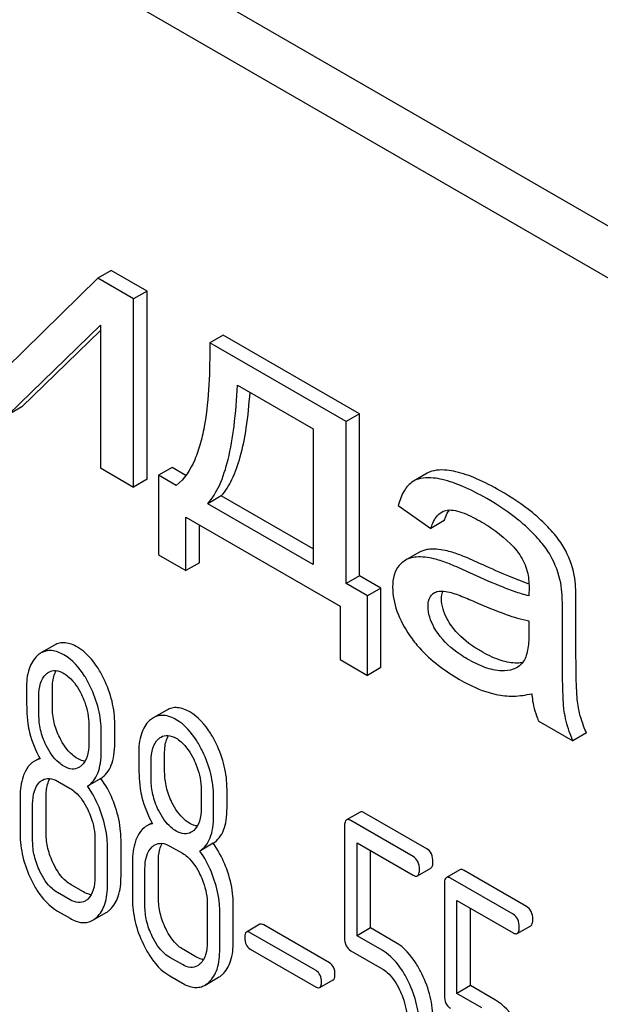
# Model space of a CAD drawing. Units: millimetres. Extents: x 0 to 4200, y -3 to 2970.
# Drawn here: x 2989 to 2999, y 2101 to 2117 of the extents above; entities that cross this region are included whole.
import ezdxf

# ---------------------------------------------------------------- set-up
doc = ezdxf.new("R2010")
doc.units = ezdxf.units.MM
doc.header["$LTSCALE"] = 231
doc.layers.get('0').update_dxf_attribs({"linetype": 'CONTINUOUS'})

msp = doc.modelspace()

# ---------------------------------------------------------------- linework, layer by layer
at = {"color": 7, "linetype": 'Continuous'}
for p, q in [((3021.665, 2100.191), (2958.025, 2136.932)), ((3020.958, 2099.782), (2957.318, 2136.524)), ((2990.873, 2112.76), (2990.661, 2112.638)), ((2991.436, 2112.435), (2990.873, 2112.76)), ((2990.661, 2112.638), (2989.214, 2111.217)), ((2991.224, 2112.313), (2990.661, 2112.638)), ((2991.436, 2112.435), (2991.224, 2112.313)), ((2991.224, 2109.355), (2991.224, 2112.313)), ((2991.436, 2109.478), (2991.436, 2112.435)), ((2989.255, 2110.492), (2990.702, 2111.898)), ((2990.702, 2111.898), (2990.702, 2109.657)), ((2989.467, 2110.614), (2990.702, 2111.815)), ((2992.633, 2111.744), (2992.421, 2111.621)), ((2994.779, 2110.505), (2992.633, 2111.744)), ((2994.567, 2110.383), (2992.421, 2111.621)), ((2992.856, 2110.955), (2994.048, 2110.267)), ((2989.467, 2110.614), (2989.255, 2110.492)), ((2994.779, 2110.505), (2994.567, 2110.383)), ((2994.779, 2107.96), (2994.779, 2110.505)), ((2994.567, 2107.837), (2994.567, 2110.383)), ((2994.048, 2110.267), (2994.048, 2108.137)), ((2990.702, 2109.657), (2991.224, 2109.355)), ((2991.83, 2109.662), (2991.618, 2109.54)), ((2992.047, 2109.537), (2991.83, 2109.662)), ((2991.618, 2109.54), (2991.618, 2108.289)), ((2991.894, 2109.381), (2991.618, 2109.54)), ((2995.839, 2109.57), (2995.627, 2109.448)), ((2991.436, 2109.478), (2991.224, 2109.355)), ((2995.627, 2109.448), (2995.616, 2109.441)), ((2992.604, 2109.215), (2992.392, 2109.093)), ((2994.048, 2108.382), (2992.604, 2109.215)), ((2994.048, 2108.137), (2992.392, 2109.093)), ((2995.387, 2109.065), (2995.898, 2108.704)), ((2992.047, 2108.042), (2992.047, 2108.88)), ((2992.047, 2108.88), (2994.471, 2107.48)), ((2992.259, 2108.164), (2992.259, 2108.757)), ((2996.11, 2108.826), (2995.898, 2108.704)), ((2991.618, 2108.289), (2992.047, 2108.042)), ((2995.711, 2108.325), (2995.499, 2108.203)), ((2992.259, 2108.164), (2992.047, 2108.042)), ((2994.779, 2107.96), (2994.567, 2107.837)), ((2995.112, 2107.767), (2994.779, 2107.96)), ((2994.9, 2107.645), (2994.567, 2107.837)), ((2995.112, 2107.767), (2994.9, 2107.645)), ((2994.9, 2106.394), (2994.9, 2107.645)), ((2995.112, 2106.517), (2995.112, 2107.767)), ((2998.18, 2106.823), (2998.18, 2107.492)), ((2994.471, 2107.48), (2994.471, 2106.642)), ((2997.968, 2106.701), (2997.968, 2107.369)), ((2997.44, 2107.251), (2997.44, 2107.067)), ((2989.981, 2106.868), (2989.769, 2106.746)), ((2994.471, 2106.642), (2994.9, 2106.394)), ((2995.112, 2106.517), (2994.9, 2106.394)), ((2989.948, 2105.895), (2989.948, 2106.193)), ((2989.736, 2105.773), (2989.736, 2106.071)), ((2991.747, 2105.849), (2991.535, 2105.727)), ((2997.588, 2105.681), (2998.133, 2105.366)), ((2990.52, 2105.618), (2990.52, 2105.32)), ((2990.717, 2105.207), (2990.717, 2105.504)), ((2990.929, 2105.329), (2990.929, 2105.627)), ((2998.345, 2105.489), (2998.133, 2105.366)), ((2991.713, 2104.876), (2991.713, 2105.174)), ((2989.749, 2105.094), (2989.667, 2105.047)), ((2991.501, 2104.754), (2991.501, 2105.051)), ((2990.03, 2104.731), (2990.226, 2104.617)), ((2990.711, 2104.775), (2990.499, 2104.652)), ((2992.286, 2104.598), (2992.286, 2104.301)), ((2992.694, 2104.31), (2992.694, 2104.607)), ((2989.441, 2104.487), (2989.441, 2103.903)), ((2989.85, 2103.912), (2989.85, 2104.496)), ((2992.482, 2104.187), (2992.482, 2104.485)), ((2989.638, 2103.79), (2989.638, 2104.373)), ((2994.785, 2104.245), (2994.573, 2104.123)), ((2995.621, 2103.545), (2994.64, 2104.112)), ((2995.833, 2103.668), (2994.852, 2104.234)), ((2991.515, 2104.075), (2991.433, 2104.028)), ((2994.542, 2104.022), (2994.542, 2102.269)), ((2990.618, 2103.807), (2990.618, 2103.224)), ((2991.027, 2103.233), (2991.027, 2103.816)), ((2990.815, 2103.11), (2990.815, 2103.694)), ((2991.796, 2103.711), (2991.992, 2103.598)), ((2992.477, 2103.756), (2992.264, 2103.633)), ((2994.738, 2102.301), (2994.738, 2103.763)), ((2994.738, 2103.763), (2995.621, 2103.254)), ((2994.95, 2102.424), (2994.95, 2103.641)), ((2991.207, 2103.467), (2991.207, 2102.884)), ((2991.615, 2102.893), (2991.615, 2103.477)), ((2991.403, 2102.77), (2991.403, 2103.354)), ((2995.688, 2103.243), (2995.9, 2103.365)), ((2996.354, 2103.339), (2996.142, 2103.217)), ((2997.402, 2102.762), (2996.422, 2103.328)), ((2997.19, 2102.639), (2996.209, 2103.206)), ((2990.438, 2102.989), (2990.242, 2103.102)), ((2996.111, 2103.116), (2996.111, 2101.363)), ((2990.226, 2102.866), (2990.03, 2102.98)), ((2996.308, 2101.395), (2996.308, 2102.857)), ((2996.308, 2102.857), (2997.19, 2102.348)), ((2990.03, 2102.688), (2990.226, 2102.575)), ((2992.384, 2102.788), (2992.384, 2102.204)), ((2992.792, 2102.213), (2992.792, 2102.797)), ((2996.52, 2101.518), (2996.52, 2102.735)), ((2990.583, 2102.545), (2990.795, 2102.667)), ((2992.58, 2102.091), (2992.58, 2102.675)), ((2993.212, 2102.481), (2993, 2102.358)), ((2994.305, 2101.874), (2993.271, 2102.471)), ((2994.95, 2102.424), (2994.738, 2102.301)), ((2995.345, 2102.196), (2994.95, 2102.424)), ((2997.257, 2102.337), (2997.47, 2102.459)), ((2994.093, 2101.752), (2993.059, 2102.349)), ((2995.132, 2102.074), (2994.738, 2102.301)), ((2992.204, 2101.97), (2992.008, 2102.083)), ((2993.059, 2102.092), (2994.093, 2101.495)), ((2991.992, 2101.847), (2991.796, 2101.96)), ((2994.64, 2102.066), (2995.132, 2101.782)), ((2991.796, 2101.669), (2991.992, 2101.555)), ((2992.349, 2101.526), (2992.561, 2101.648)), ((2994.152, 2101.485), (2994.364, 2101.608)), ((2996.52, 2101.518), (2996.308, 2101.395)), ((2996.914, 2101.29), (2996.52, 2101.518)), ((2996.702, 2101.168), (2996.308, 2101.395))]:
    msp.add_line(p, q, dxfattribs=at)
for centre, radius, start, end in [((2996.567, 2108.733), 0.46, 147.8475, 149.3979), ((2996.537, 2108.752), 0.425, 145.2245, 147.8605), ((2996.552, 2107.575), 1.414, 11.0819, 29.8767), ((2996.764, 2107.698), 1.414, 11.0819, 29.8767), ((2996.038, 2107.551), 0.165, 120.0105, 133.0766), ((2997.261, 2107.031), 0.444, 278.4908, 280.2224)]:
    msp.add_arc(centre, radius, start, end, dxfattribs=at)
for points, knots in [([(2992.421, 2111.621), (2992.424, 2111.401), (2992.417, 2110.972), (2992.367, 2110.446), (2992.283, 2110.052), (2992.172, 2109.714), (2992.027, 2109.479), (2991.894, 2109.381)], [0, 0, 0, 0, 0.279526, 0.545138, 0.670456, 0.788959, 1, 1, 1, 1]), ([(2992.392, 2109.093), (2992.467, 2109.177), (2992.599, 2109.403), (2992.729, 2109.818), (2992.818, 2110.348), (2992.847, 2110.74), (2992.856, 2110.955)], [0, 0, 0, 0, 0.174258, 0.394476, 0.668411, 1, 1, 1, 1]), ([(2992.604, 2109.215), (2992.672, 2109.292), (2992.793, 2109.49), (2992.918, 2109.855), (2993.009, 2110.315), (2993.042, 2110.655), (2993.055, 2110.84)], [0, 0, 0, 0, 0.179392, 0.401545, 0.67378, 1, 1, 1, 1]), ([(2996.077, 2109.472), (2996.032, 2109.483), (2995.884, 2109.51), (2995.718, 2109.5), (2995.627, 2109.448)], [0, 0, 0, 0, 0.307382, 1, 1, 1, 1]), ([(2996.289, 2109.595), (2996.244, 2109.605), (2996.096, 2109.632), (2995.93, 2109.623), (2995.839, 2109.57)], [0, 0, 0, 0, 0.307382, 1, 1, 1, 1]), ([(2996.988, 2109.296), (2996.867, 2109.366), (2996.642, 2109.484), (2996.401, 2109.569), (2996.289, 2109.595)], [0, 0, 0, 0, 0.550762, 1, 1, 1, 1]), ([(2995.616, 2109.441), (2995.56, 2109.405), (2995.457, 2109.288), (2995.408, 2109.145), (2995.387, 2109.065)], [0, 0, 0, 0, 0.444915, 1, 1, 1, 1]), ([(2996.776, 2109.174), (2996.655, 2109.244), (2996.429, 2109.361), (2996.188, 2109.446), (2996.077, 2109.472)], [0, 0, 0, 0, 0.550762, 1, 1, 1, 1]), ([(2997.629, 2108.836), (2997.586, 2108.876), (2997.387, 2109.049), (2997.165, 2109.194), (2996.988, 2109.296)], [0, 0, 0, 0, 0.223494, 1, 1, 1, 1]), ([(2997.416, 2108.714), (2997.374, 2108.754), (2997.175, 2108.927), (2996.953, 2109.072), (2996.776, 2109.174)], [0, 0, 0, 0, 0.223494, 1, 1, 1, 1]), ([(2995.898, 2108.704), (2995.906, 2108.731), (2995.941, 2108.829), (2996.004, 2108.924), (2996.07, 2108.962)], [0, 0, 0, 0, 0.273085, 1, 1, 1, 1]), ([(2996.11, 2108.826), (2996.114, 2108.84), (2996.13, 2108.888), (2996.151, 2108.935), (2996.17, 2108.968)], [0, 0, 0, 0, 0.272776, 1, 1, 1, 1]), ([(2996.156, 2108.992), (2996.198, 2108.998), (2996.29, 2108.987), (2996.475, 2108.926), (2996.611, 2108.855), (2996.701, 2108.803)], [0, 0, 0, 0, 0.219535, 0.464783, 1, 1, 1, 1]), ([(2996.701, 2108.803), (2996.754, 2108.772), (2996.976, 2108.633), (2997.179, 2108.454), (2997.295, 2108.289)], [0, 0, 0, 0, 0.23252, 1, 1, 1, 1]), ([(2997.991, 2108.402), (2997.948, 2108.477), (2997.835, 2108.63), (2997.704, 2108.765), (2997.629, 2108.836)], [0, 0, 0, 0, 0.45404, 1, 1, 1, 1]), ([(2997.779, 2108.28), (2997.736, 2108.354), (2997.623, 2108.507), (2997.491, 2108.643), (2997.416, 2108.714)], [0, 0, 0, 0, 0.45404, 1, 1, 1, 1]), ([(2996.046, 2108.198), (2996.012, 2108.209), (2995.89, 2108.243), (2995.761, 2108.261), (2995.669, 2108.254)], [0, 0, 0, 0, 0.277675, 1, 1, 1, 1]), ([(2995.881, 2108.376), (2995.865, 2108.375), (2995.806, 2108.368), (2995.749, 2108.347), (2995.711, 2108.325)], [0, 0, 0, 0, 0.261683, 1, 1, 1, 1]), ([(2996.258, 2108.321), (2996.224, 2108.331), (2996.102, 2108.366), (2995.973, 2108.384), (2995.881, 2108.376)], [0, 0, 0, 0, 0.277675, 1, 1, 1, 1]), ([(2996.722, 2108.129), (2996.632, 2108.171), (2996.479, 2108.239), (2996.323, 2108.301), (2996.258, 2108.321)], [0, 0, 0, 0, 0.593116, 1, 1, 1, 1]), ([(2997.295, 2108.289), (2997.35, 2108.211), (2997.425, 2108.04), (2997.443, 2107.858), (2997.443, 2107.772)], [0, 0, 0, 0, 0.528778, 1, 1, 1, 1]), ([(2995.399, 2108.12), (2995.363, 2108.079), (2995.308, 2107.968), (2995.298, 2107.848), (2995.298, 2107.783)], [0, 0, 0, 0, 0.456276, 1, 1, 1, 1]), ([(2995.499, 2108.203), (2995.471, 2108.187), (2995.436, 2108.16), (2995.406, 2108.128), (2995.399, 2108.12)], [0, 0, 0, 0, 0.743737, 1, 1, 1, 1]), ([(2995.669, 2108.254), (2995.653, 2108.253), (2995.594, 2108.245), (2995.537, 2108.225), (2995.499, 2108.203)], [0, 0, 0, 0, 0.261683, 1, 1, 1, 1]), ([(2996.51, 2108.007), (2996.42, 2108.048), (2996.267, 2108.117), (2996.111, 2108.178), (2996.046, 2108.198)], [0, 0, 0, 0, 0.593116, 1, 1, 1, 1]), ([(2997.442, 2107.829), (2997.334, 2107.867), (2997.092, 2107.962), (2996.854, 2108.068), (2996.722, 2108.129)], [0, 0, 0, 0, 0.439083, 1, 1, 1, 1]), ([(2997.44, 2107.643), (2997.363, 2107.662), (2997.207, 2107.712), (2996.896, 2107.832), (2996.664, 2107.935), (2996.51, 2108.007)], [0, 0, 0, 0, 0.240044, 0.488899, 1, 1, 1, 1]), ([(2998.18, 2107.492), (2998.18, 2107.587), (2998.178, 2107.747), (2998.165, 2107.907), (2998.152, 2107.97)], [0, 0, 0, 0, 0.59735, 1, 1, 1, 1]), ([(2997.968, 2107.369), (2997.968, 2107.465), (2997.965, 2107.624), (2997.953, 2107.784), (2997.94, 2107.847)], [0, 0, 0, 0, 0.59735, 1, 1, 1, 1]), ([(2995.298, 2107.783), (2995.298, 2107.655), (2995.351, 2107.38), (2995.486, 2107.136), (2995.569, 2107.016)], [0, 0, 0, 0, 0.465588, 1, 1, 1, 1]), ([(2995.854, 2107.476), (2995.854, 2107.514), (2995.862, 2107.587), (2995.902, 2107.65), (2995.926, 2107.672)], [0, 0, 0, 0, 0.546038, 1, 1, 1, 1]), ([(2995.956, 2107.694), (2995.968, 2107.701), (2996.024, 2107.724), (2996.087, 2107.722), (2996.133, 2107.715)], [0, 0, 0, 0, 0.236632, 1, 1, 1, 1]), ([(2996.066, 2107.598), (2996.066, 2107.609), (2996.068, 2107.651), (2996.076, 2107.692), (2996.087, 2107.72)], [0, 0, 0, 0, 0.274215, 1, 1, 1, 1]), ([(2996.133, 2107.715), (2996.171, 2107.709), (2996.247, 2107.688), (2996.399, 2107.634), (2996.512, 2107.585), (2996.588, 2107.552)], [0, 0, 0, 0, 0.237495, 0.486609, 1, 1, 1, 1]), ([(2997.443, 2107.772), (2997.443, 2107.766), (2997.442, 2107.723), (2997.44, 2107.68), (2997.44, 2107.643)], [0, 0, 0, 0, 0.147162, 1, 1, 1, 1]), ([(2996.223, 2107.174), (2996.198, 2107.209), (2996.117, 2107.337), (2996.066, 2107.489), (2996.066, 2107.598)], [0, 0, 0, 0, 0.285104, 1, 1, 1, 1]), ([(2996.588, 2107.552), (2996.751, 2107.48), (2997.03, 2107.365), (2997.319, 2107.273), (2997.44, 2107.251)], [0, 0, 0, 0, 0.590344, 1, 1, 1, 1]), ([(2996.011, 2107.051), (2995.988, 2107.084), (2995.907, 2107.212), (2995.854, 2107.364), (2995.854, 2107.476)], [0, 0, 0, 0, 0.264794, 1, 1, 1, 1]), ([(2996.475, 2106.65), (2996.433, 2106.673), (2996.26, 2106.782), (2996.101, 2106.922), (2996.011, 2107.051)], [0, 0, 0, 0, 0.232449, 1, 1, 1, 1]), ([(2996.687, 2106.772), (2996.638, 2106.8), (2996.464, 2106.91), (2996.308, 2107.052), (2996.223, 2107.174)], [0, 0, 0, 0, 0.275866, 1, 1, 1, 1]), ([(2997.44, 2107.067), (2997.44, 2106.984), (2997.435, 2106.863), (2997.404, 2106.711), (2997.375, 2106.643), (2997.355, 2106.615)], [0, 0, 0, 0, 0.533928, 0.778908, 1, 1, 1, 1]), ([(2990.342, 2106.838), (2990.283, 2106.872), (2990.189, 2106.911), (2990.061, 2106.905), (2990.006, 2106.883), (2989.981, 2106.868)], [0, 0, 0, 0, 0.542174, 0.772234, 1, 1, 1, 1]), ([(2995.569, 2107.016), (2995.615, 2106.949), (2995.832, 2106.675), (2996.118, 2106.463), (2996.35, 2106.329)], [0, 0, 0, 0, 0.2322, 1, 1, 1, 1]), ([(2990.13, 2106.716), (2990.071, 2106.75), (2989.977, 2106.789), (2989.849, 2106.782), (2989.794, 2106.76), (2989.769, 2106.746)], [0, 0, 0, 0, 0.542174, 0.772234, 1, 1, 1, 1]), ([(2990.544, 2106.22), (2990.517, 2106.276), (2990.414, 2106.466), (2990.264, 2106.638), (2990.13, 2106.716)], [0, 0, 0, 0, 0.286905, 1, 1, 1, 1]), ([(2990.756, 2106.342), (2990.729, 2106.398), (2990.626, 2106.588), (2990.476, 2106.761), (2990.342, 2106.838)], [0, 0, 0, 0, 0.286905, 1, 1, 1, 1]), ([(2997.223, 2106.588), (2997.138, 2106.591), (2996.949, 2106.635), (2996.778, 2106.72), (2996.687, 2106.772)], [0, 0, 0, 0, 0.450149, 1, 1, 1, 1]), ([(2998.212, 2105.919), (2998.205, 2105.963), (2998.195, 2106.073), (2998.181, 2106.374), (2998.18, 2106.631), (2998.18, 2106.823)], [0, 0, 0, 0, 0.147628, 0.363043, 1, 1, 1, 1]), ([(2989.712, 2106.704), (2989.651, 2106.649), (2989.555, 2106.478), (2989.54, 2106.289), (2989.54, 2106.184)], [0, 0, 0, 0, 0.437406, 1, 1, 1, 1]), ([(2997.011, 2106.465), (2996.922, 2106.469), (2996.734, 2106.514), (2996.562, 2106.599), (2996.475, 2106.65)], [0, 0, 0, 0, 0.469079, 1, 1, 1, 1]), ([(2997.327, 2106.592), (2997.318, 2106.591), (2997.284, 2106.587), (2997.25, 2106.586), (2997.223, 2106.588)], [0, 0, 0, 0, 0.238413, 1, 1, 1, 1]), ([(2997.355, 2106.615), (2997.348, 2106.605), (2997.317, 2106.566), (2997.279, 2106.533), (2997.247, 2106.515)], [0, 0, 0, 0, 0.257613, 1, 1, 1, 1]), ([(2998, 2105.797), (2997.987, 2105.874), (2997.978, 2106.027), (2997.969, 2106.328), (2997.968, 2106.552), (2997.968, 2106.701)], [0, 0, 0, 0, 0.257725, 0.507443, 1, 1, 1, 1]), ([(2989.736, 2106.071), (2989.736, 2106.138), (2989.746, 2106.262), (2989.808, 2106.376), (2989.85, 2106.413)], [0, 0, 0, 0, 0.547167, 1, 1, 1, 1]), ([(2989.89, 2106.444), (2989.922, 2106.462), (2990.008, 2106.482), (2990.087, 2106.449), (2990.126, 2106.426)], [0, 0, 0, 0, 0.449077, 1, 1, 1, 1]), ([(2989.948, 2106.193), (2989.948, 2106.22), (2989.952, 2106.314), (2989.974, 2106.41), (2990.007, 2106.468)], [0, 0, 0, 0, 0.288352, 1, 1, 1, 1]), ([(2990.126, 2106.426), (2990.155, 2106.409), (2990.273, 2106.323), (2990.355, 2106.196), (2990.404, 2106.095)], [0, 0, 0, 0, 0.228247, 1, 1, 1, 1]), ([(2997.247, 2106.515), (2997.23, 2106.505), (2997.156, 2106.471), (2997.072, 2106.462), (2997.011, 2106.465)], [0, 0, 0, 0, 0.241549, 1, 1, 1, 1]), ([(2990.929, 2105.627), (2990.929, 2105.747), (2990.898, 2105.995), (2990.811, 2106.229), (2990.756, 2106.342)], [0, 0, 0, 0, 0.488699, 1, 1, 1, 1]), ([(2996.35, 2106.329), (2996.399, 2106.301), (2996.581, 2106.202), (2996.777, 2106.127), (2996.924, 2106.095)], [0, 0, 0, 0, 0.274025, 1, 1, 1, 1]), ([(2989.54, 2106.184), (2989.54, 2106.073), (2989.542, 2105.89), (2989.552, 2105.707), (2989.562, 2105.636)], [0, 0, 0, 0, 0.609104, 1, 1, 1, 1]), ([(2990.404, 2106.095), (2990.424, 2106.056), (2990.489, 2105.904), (2990.52, 2105.738), (2990.52, 2105.618)], [0, 0, 0, 0, 0.268655, 1, 1, 1, 1]), ([(2990.717, 2105.504), (2990.717, 2105.625), (2990.685, 2105.873), (2990.599, 2106.106), (2990.544, 2106.22)], [0, 0, 0, 0, 0.488699, 1, 1, 1, 1]), ([(2996.924, 2106.095), (2997.014, 2106.075), (2997.203, 2106.057), (2997.391, 2106.084), (2997.484, 2106.106)], [0, 0, 0, 0, 0.489285, 1, 1, 1, 1]), ([(2997.484, 2106.106), (2997.487, 2106.069), (2997.507, 2105.924), (2997.547, 2105.782), (2997.588, 2105.681)], [0, 0, 0, 0, 0.252429, 1, 1, 1, 1]), ([(2990.063, 2105.416), (2990.025, 2105.492), (2989.967, 2105.648), (2989.948, 2105.814), (2989.948, 2105.895)], [0, 0, 0, 0, 0.50896, 1, 1, 1, 1]), ([(2992.108, 2105.819), (2992.049, 2105.853), (2991.954, 2105.892), (2991.826, 2105.885), (2991.772, 2105.863), (2991.747, 2105.849)], [0, 0, 0, 0, 0.542175, 0.772235, 1, 1, 1, 1]), ([(2992.522, 2105.323), (2992.495, 2105.379), (2992.392, 2105.569), (2992.242, 2105.741), (2992.108, 2105.819)], [0, 0, 0, 0, 0.286906, 1, 1, 1, 1]), ([(2998.133, 2105.366), (2998.117, 2105.402), (2998.06, 2105.541), (2998.019, 2105.687), (2998, 2105.797)], [0, 0, 0, 0, 0.258644, 1, 1, 1, 1]), ([(2998.345, 2105.489), (2998.329, 2105.525), (2998.272, 2105.665), (2998.231, 2105.811), (2998.212, 2105.919)], [0, 0, 0, 0, 0.266727, 1, 1, 1, 1]), ([(2989.562, 2105.636), (2989.569, 2105.589), (2989.607, 2105.395), (2989.684, 2105.21), (2989.757, 2105.081)], [0, 0, 0, 0, 0.244822, 1, 1, 1, 1]), ([(2989.851, 2105.294), (2989.812, 2105.372), (2989.754, 2105.529), (2989.736, 2105.695), (2989.736, 2105.773)], [0, 0, 0, 0, 0.526461, 1, 1, 1, 1]), ([(2991.477, 2105.685), (2991.417, 2105.63), (2991.321, 2105.458), (2991.305, 2105.27), (2991.305, 2105.165)], [0, 0, 0, 0, 0.437404, 1, 1, 1, 1]), ([(2991.896, 2105.696), (2991.836, 2105.73), (2991.742, 2105.77), (2991.614, 2105.763), (2991.56, 2105.741), (2991.535, 2105.727)], [0, 0, 0, 0, 0.542175, 0.772235, 1, 1, 1, 1]), ([(2992.31, 2105.2), (2992.282, 2105.256), (2992.179, 2105.446), (2992.03, 2105.619), (2991.896, 2105.696)], [0, 0, 0, 0, 0.286906, 1, 1, 1, 1]), ([(2990.342, 2105.087), (2990.314, 2105.103), (2990.195, 2105.188), (2990.113, 2105.315), (2990.063, 2105.416)], [0, 0, 0, 0, 0.22263, 1, 1, 1, 1]), ([(2990.52, 2105.32), (2990.52, 2105.252), (2990.51, 2105.127), (2990.446, 2105.013), (2990.405, 2104.975)], [0, 0, 0, 0, 0.547128, 1, 1, 1, 1]), ([(2990.711, 2104.775), (2990.747, 2104.798), (2990.815, 2104.859), (2990.883, 2104.986), (2990.922, 2105.147), (2990.929, 2105.265), (2990.929, 2105.329)], [0, 0, 0, 0, 0.2066, 0.429812, 0.689766, 1, 1, 1, 1]), ([(2991.501, 2105.051), (2991.501, 2105.119), (2991.512, 2105.243), (2991.574, 2105.357), (2991.615, 2105.394)], [0, 0, 0, 0, 0.547166, 1, 1, 1, 1]), ([(2991.656, 2105.424), (2991.688, 2105.443), (2991.773, 2105.462), (2991.853, 2105.429), (2991.892, 2105.407)], [0, 0, 0, 0, 0.449076, 1, 1, 1, 1]), ([(2991.713, 2105.174), (2991.713, 2105.201), (2991.717, 2105.295), (2991.739, 2105.391), (2991.773, 2105.449)], [0, 0, 0, 0, 0.288351, 1, 1, 1, 1]), ([(2991.892, 2105.407), (2991.92, 2105.39), (2992.039, 2105.304), (2992.12, 2105.177), (2992.17, 2105.076)], [0, 0, 0, 0, 0.228247, 1, 1, 1, 1]), ([(2992.694, 2104.607), (2992.694, 2104.728), (2992.663, 2104.976), (2992.577, 2105.209), (2992.522, 2105.323)], [0, 0, 0, 0, 0.488699, 1, 1, 1, 1]), ([(2990.13, 2104.965), (2990.101, 2104.981), (2989.983, 2105.067), (2989.9, 2105.193), (2989.851, 2105.294)], [0, 0, 0, 0, 0.228133, 1, 1, 1, 1]), ([(2990.499, 2104.652), (2990.535, 2104.675), (2990.602, 2104.736), (2990.671, 2104.864), (2990.71, 2105.024), (2990.717, 2105.143), (2990.717, 2105.207)], [0, 0, 0, 0, 0.2066, 0.429812, 0.689766, 1, 1, 1, 1]), ([(2991.305, 2105.165), (2991.305, 2105.053), (2991.308, 2104.871), (2991.318, 2104.688), (2991.328, 2104.617)], [0, 0, 0, 0, 0.609104, 1, 1, 1, 1]), ([(2992.482, 2104.485), (2992.482, 2104.606), (2992.451, 2104.853), (2992.365, 2105.087), (2992.31, 2105.2)], [0, 0, 0, 0, 0.488699, 1, 1, 1, 1]), ([(2989.667, 2105.047), (2989.653, 2105.039), (2989.594, 2104.998), (2989.551, 2104.938), (2989.526, 2104.89)], [0, 0, 0, 0, 0.231668, 1, 1, 1, 1]), ([(2990.46, 2105.045), (2990.451, 2105.046), (2990.409, 2105.053), (2990.37, 2105.071), (2990.342, 2105.087)], [0, 0, 0, 0, 0.228143, 1, 1, 1, 1]), ([(2992.17, 2105.076), (2992.189, 2105.036), (2992.254, 2104.885), (2992.286, 2104.719), (2992.286, 2104.598)], [0, 0, 0, 0, 0.268655, 1, 1, 1, 1]), ([(2989.526, 2104.89), (2989.511, 2104.863), (2989.456, 2104.735), (2989.441, 2104.594), (2989.441, 2104.487)], [0, 0, 0, 0, 0.224351, 1, 1, 1, 1]), ([(2990.365, 2104.946), (2990.333, 2104.928), (2990.248, 2104.909), (2990.169, 2104.942), (2990.13, 2104.965)], [0, 0, 0, 0, 0.448816, 1, 1, 1, 1]), ([(2991.828, 2104.397), (2991.791, 2104.472), (2991.733, 2104.629), (2991.713, 2104.795), (2991.713, 2104.876)], [0, 0, 0, 0, 0.508958, 1, 1, 1, 1]), ([(2989.638, 2104.373), (2989.638, 2104.441), (2989.648, 2104.567), (2989.712, 2104.68), (2989.753, 2104.718)], [0, 0, 0, 0, 0.547285, 1, 1, 1, 1]), ([(2989.794, 2104.748), (2989.826, 2104.767), (2989.912, 2104.786), (2989.991, 2104.753), (2990.03, 2104.731)], [0, 0, 0, 0, 0.449076, 1, 1, 1, 1]), ([(2989.85, 2104.496), (2989.85, 2104.523), (2989.854, 2104.618), (2989.876, 2104.715), (2989.911, 2104.773)], [0, 0, 0, 0, 0.287718, 1, 1, 1, 1]), ([(2990.94, 2104.319), (2990.927, 2104.361), (2990.868, 2104.521), (2990.785, 2104.673), (2990.711, 2104.775)], [0, 0, 0, 0, 0.261811, 1, 1, 1, 1]), ([(2991.616, 2104.274), (2991.578, 2104.353), (2991.52, 2104.509), (2991.501, 2104.675), (2991.501, 2104.754)], [0, 0, 0, 0, 0.526461, 1, 1, 1, 1]), ([(2990.226, 2104.617), (2990.255, 2104.601), (2990.373, 2104.514), (2990.454, 2104.386), (2990.503, 2104.285)], [0, 0, 0, 0, 0.228317, 1, 1, 1, 1]), ([(2990.728, 2104.196), (2990.714, 2104.238), (2990.656, 2104.399), (2990.573, 2104.551), (2990.499, 2104.652)], [0, 0, 0, 0, 0.261811, 1, 1, 1, 1]), ([(2991.328, 2104.617), (2991.335, 2104.569), (2991.373, 2104.376), (2991.45, 2104.191), (2991.523, 2104.061)], [0, 0, 0, 0, 0.244822, 1, 1, 1, 1]), ([(2992.108, 2104.068), (2992.08, 2104.084), (2991.961, 2104.169), (2991.878, 2104.296), (2991.828, 2104.397)], [0, 0, 0, 0, 0.222629, 1, 1, 1, 1]), ([(2990.503, 2104.285), (2990.522, 2104.246), (2990.587, 2104.094), (2990.618, 2103.928), (2990.618, 2103.807)], [0, 0, 0, 0, 0.268572, 1, 1, 1, 1]), ([(2991.027, 2103.816), (2991.027, 2103.857), (2991.019, 2104.028), (2990.981, 2104.196), (2990.94, 2104.319)], [0, 0, 0, 0, 0.241209, 1, 1, 1, 1]), ([(2991.896, 2103.945), (2991.867, 2103.962), (2991.748, 2104.047), (2991.666, 2104.174), (2991.616, 2104.274)], [0, 0, 0, 0, 0.228133, 1, 1, 1, 1]), ([(2992.286, 2104.301), (2992.286, 2104.233), (2992.275, 2104.108), (2992.212, 2103.994), (2992.17, 2103.956)], [0, 0, 0, 0, 0.547129, 1, 1, 1, 1]), ([(2992.477, 2103.756), (2992.513, 2103.778), (2992.58, 2103.839), (2992.649, 2103.967), (2992.688, 2104.128), (2992.694, 2104.246), (2992.694, 2104.31)], [0, 0, 0, 0, 0.206601, 0.429812, 0.689767, 1, 1, 1, 1]), ([(2994.852, 2104.234), (2994.846, 2104.238), (2994.826, 2104.249), (2994.798, 2104.253), (2994.785, 2104.245)], [0, 0, 0, 0, 0.327898, 1, 1, 1, 1]), ([(2990.815, 2103.694), (2990.815, 2103.735), (2990.807, 2103.905), (2990.769, 2104.073), (2990.728, 2104.196)], [0, 0, 0, 0, 0.241209, 1, 1, 1, 1]), ([(2992.264, 2103.633), (2992.301, 2103.656), (2992.368, 2103.717), (2992.437, 2103.844), (2992.475, 2104.005), (2992.482, 2104.123), (2992.482, 2104.187)], [0, 0, 0, 0, 0.206601, 0.429812, 0.689767, 1, 1, 1, 1]), ([(2994.573, 2104.123), (2994.561, 2104.116), (2994.543, 2104.08), (2994.542, 2104.045), (2994.542, 2104.022)], [0, 0, 0, 0, 0.38345, 1, 1, 1, 1]), ([(2994.64, 2104.112), (2994.633, 2104.116), (2994.613, 2104.126), (2994.586, 2104.131), (2994.573, 2104.123)], [0, 0, 0, 0, 0.327898, 1, 1, 1, 1]), ([(2991.433, 2104.028), (2991.418, 2104.019), (2991.36, 2103.979), (2991.317, 2103.919), (2991.291, 2103.871)], [0, 0, 0, 0, 0.231668, 1, 1, 1, 1]), ([(2992.13, 2103.927), (2992.099, 2103.908), (2992.013, 2103.89), (2991.935, 2103.923), (2991.896, 2103.945)], [0, 0, 0, 0, 0.448816, 1, 1, 1, 1]), ([(2992.226, 2104.025), (2992.216, 2104.026), (2992.175, 2104.034), (2992.136, 2104.052), (2992.108, 2104.068)], [0, 0, 0, 0, 0.228142, 1, 1, 1, 1]), ([(2989.441, 2103.903), (2989.441, 2103.782), (2989.471, 2103.533), (2989.558, 2103.298), (2989.613, 2103.184)], [0, 0, 0, 0, 0.48922, 1, 1, 1, 1]), ([(2989.752, 2103.311), (2989.714, 2103.389), (2989.657, 2103.546), (2989.638, 2103.711), (2989.638, 2103.79)], [0, 0, 0, 0, 0.526162, 1, 1, 1, 1]), ([(2989.965, 2103.433), (2989.928, 2103.509), (2989.87, 2103.666), (2989.85, 2103.832), (2989.85, 2103.912)], [0, 0, 0, 0, 0.513206, 1, 1, 1, 1]), ([(2991.291, 2103.871), (2991.277, 2103.844), (2991.222, 2103.716), (2991.207, 2103.575), (2991.207, 2103.467)], [0, 0, 0, 0, 0.224351, 1, 1, 1, 1]), ([(2991.403, 2103.354), (2991.403, 2103.422), (2991.414, 2103.547), (2991.477, 2103.661), (2991.519, 2103.699)], [0, 0, 0, 0, 0.547285, 1, 1, 1, 1]), ([(2991.56, 2103.729), (2991.592, 2103.747), (2991.677, 2103.767), (2991.756, 2103.734), (2991.796, 2103.711)], [0, 0, 0, 0, 0.449077, 1, 1, 1, 1]), ([(2991.615, 2103.477), (2991.615, 2103.504), (2991.619, 2103.599), (2991.642, 2103.695), (2991.676, 2103.754)], [0, 0, 0, 0, 0.287719, 1, 1, 1, 1]), ([(2992.494, 2103.177), (2992.48, 2103.219), (2992.421, 2103.379), (2992.339, 2103.531), (2992.264, 2103.633)], [0, 0, 0, 0, 0.261809, 1, 1, 1, 1]), ([(2992.706, 2103.299), (2992.692, 2103.342), (2992.633, 2103.502), (2992.551, 2103.654), (2992.477, 2103.756)], [0, 0, 0, 0, 0.261809, 1, 1, 1, 1]), ([(2995.931, 2103.465), (2995.931, 2103.507), (2995.92, 2103.588), (2995.864, 2103.65), (2995.833, 2103.668)], [0, 0, 0, 0, 0.538333, 1, 1, 1, 1]), ([(2991.992, 2103.598), (2992.02, 2103.581), (2992.138, 2103.495), (2992.219, 2103.367), (2992.268, 2103.266)], [0, 0, 0, 0, 0.228317, 1, 1, 1, 1]), ([(2995.719, 2103.343), (2995.719, 2103.385), (2995.708, 2103.465), (2995.652, 2103.527), (2995.621, 2103.545)], [0, 0, 0, 0, 0.538333, 1, 1, 1, 1]), ([(2995.9, 2103.365), (2995.912, 2103.372), (2995.93, 2103.407), (2995.931, 2103.443), (2995.931, 2103.465)], [0, 0, 0, 0, 0.379509, 1, 1, 1, 1]), ([(2990.03, 2102.98), (2990.001, 2102.996), (2989.883, 2103.082), (2989.801, 2103.21), (2989.752, 2103.311)], [0, 0, 0, 0, 0.228192, 1, 1, 1, 1]), ([(2990.242, 2103.102), (2990.214, 2103.118), (2990.096, 2103.203), (2990.014, 2103.331), (2989.965, 2103.433)], [0, 0, 0, 0, 0.2196, 1, 1, 1, 1]), ([(2995.688, 2103.243), (2995.7, 2103.249), (2995.718, 2103.285), (2995.719, 2103.321), (2995.719, 2103.343)], [0, 0, 0, 0, 0.379509, 1, 1, 1, 1]), ([(2996.422, 2103.328), (2996.415, 2103.332), (2996.395, 2103.342), (2996.368, 2103.347), (2996.354, 2103.339)], [0, 0, 0, 0, 0.327893, 1, 1, 1, 1]), ([(2989.613, 2103.184), (2989.64, 2103.128), (2989.744, 2102.937), (2989.896, 2102.765), (2990.03, 2102.688)], [0, 0, 0, 0, 0.28736, 1, 1, 1, 1]), ([(2990.618, 2103.224), (2990.618, 2103.155), (2990.608, 2103.029), (2990.545, 2102.914), (2990.503, 2102.876)], [0, 0, 0, 0, 0.547305, 1, 1, 1, 1]), ([(2990.854, 2102.711), (2990.914, 2102.766), (2991.011, 2102.937), (2991.027, 2103.127), (2991.027, 2103.233)], [0, 0, 0, 0, 0.43553, 1, 1, 1, 1]), ([(2992.268, 2103.266), (2992.288, 2103.226), (2992.352, 2103.075), (2992.384, 2102.908), (2992.384, 2102.788)], [0, 0, 0, 0, 0.268572, 1, 1, 1, 1]), ([(2992.58, 2102.675), (2992.58, 2102.716), (2992.573, 2102.886), (2992.534, 2103.054), (2992.494, 2103.177)], [0, 0, 0, 0, 0.241209, 1, 1, 1, 1]), ([(2992.792, 2102.797), (2992.792, 2102.838), (2992.785, 2103.008), (2992.746, 2103.176), (2992.706, 2103.299)], [0, 0, 0, 0, 0.241209, 1, 1, 1, 1]), ([(2995.621, 2103.254), (2995.627, 2103.25), (2995.647, 2103.239), (2995.675, 2103.235), (2995.688, 2103.243)], [0, 0, 0, 0, 0.325072, 1, 1, 1, 1]), ([(2996.142, 2103.217), (2996.13, 2103.21), (2996.112, 2103.174), (2996.111, 2103.139), (2996.111, 2103.116)], [0, 0, 0, 0, 0.383451, 1, 1, 1, 1]), ([(2996.209, 2103.206), (2996.203, 2103.209), (2996.183, 2103.22), (2996.156, 2103.224), (2996.142, 2103.217)], [0, 0, 0, 0, 0.327893, 1, 1, 1, 1]), ([(2990.642, 2102.588), (2990.702, 2102.643), (2990.799, 2102.815), (2990.815, 2103.005), (2990.815, 2103.11)], [0, 0, 0, 0, 0.43553, 1, 1, 1, 1]), ([(2990.463, 2102.847), (2990.431, 2102.828), (2990.345, 2102.81), (2990.265, 2102.844), (2990.226, 2102.866)], [0, 0, 0, 0, 0.448453, 1, 1, 1, 1]), ([(2990.559, 2102.945), (2990.549, 2102.947), (2990.507, 2102.954), (2990.467, 2102.972), (2990.438, 2102.989)], [0, 0, 0, 0, 0.227071, 1, 1, 1, 1]), ([(2991.207, 2102.884), (2991.207, 2102.762), (2991.237, 2102.513), (2991.323, 2102.279), (2991.379, 2102.165)], [0, 0, 0, 0, 0.489219, 1, 1, 1, 1]), ([(2991.73, 2102.414), (2991.693, 2102.49), (2991.635, 2102.647), (2991.615, 2102.812), (2991.615, 2102.893)], [0, 0, 0, 0, 0.513204, 1, 1, 1, 1]), ([(2990.795, 2102.667), (2990.811, 2102.676), (2990.831, 2102.691), (2990.85, 2102.707), (2990.854, 2102.711)], [0, 0, 0, 0, 0.741297, 1, 1, 1, 1]), ([(2991.518, 2102.291), (2991.48, 2102.37), (2991.422, 2102.526), (2991.403, 2102.692), (2991.403, 2102.77)], [0, 0, 0, 0, 0.526162, 1, 1, 1, 1]), ([(2997.501, 2102.559), (2997.501, 2102.601), (2997.49, 2102.682), (2997.434, 2102.744), (2997.402, 2102.762)], [0, 0, 0, 0, 0.538335, 1, 1, 1, 1]), ([(2990.226, 2102.575), (2990.285, 2102.541), (2990.378, 2102.502), (2990.504, 2102.509), (2990.558, 2102.531), (2990.583, 2102.545)], [0, 0, 0, 0, 0.540741, 0.771351, 1, 1, 1, 1]), ([(2990.583, 2102.545), (2990.599, 2102.554), (2990.619, 2102.568), (2990.637, 2102.584), (2990.642, 2102.588)], [0, 0, 0, 0, 0.741297, 1, 1, 1, 1]), ([(2997.288, 2102.437), (2997.288, 2102.479), (2997.278, 2102.559), (2997.221, 2102.621), (2997.19, 2102.639)], [0, 0, 0, 0, 0.538335, 1, 1, 1, 1]), ([(2997.47, 2102.459), (2997.481, 2102.466), (2997.5, 2102.501), (2997.501, 2102.537), (2997.501, 2102.559)], [0, 0, 0, 0, 0.379506, 1, 1, 1, 1]), ([(2992.008, 2102.083), (2991.98, 2102.099), (2991.861, 2102.184), (2991.78, 2102.312), (2991.73, 2102.414)], [0, 0, 0, 0, 0.219596, 1, 1, 1, 1]), ([(2993.271, 2102.471), (2993.265, 2102.474), (2993.248, 2102.484), (2993.224, 2102.488), (2993.212, 2102.481)], [0, 0, 0, 0, 0.328189, 1, 1, 1, 1]), ([(2997.257, 2102.337), (2997.269, 2102.343), (2997.287, 2102.379), (2997.288, 2102.415), (2997.288, 2102.437)], [0, 0, 0, 0, 0.379506, 1, 1, 1, 1]), ([(2991.796, 2101.96), (2991.767, 2101.977), (2991.648, 2102.063), (2991.567, 2102.19), (2991.518, 2102.291)], [0, 0, 0, 0, 0.228192, 1, 1, 1, 1]), ([(2993, 2102.358), (2992.989, 2102.352), (2992.973, 2102.321), (2992.973, 2102.29), (2992.973, 2102.27)], [0, 0, 0, 0, 0.383582, 1, 1, 1, 1]), ([(2992.973, 2102.27), (2992.973, 2102.233), (2992.981, 2102.161), (2993.031, 2102.108), (2993.059, 2102.092)], [0, 0, 0, 0, 0.539408, 1, 1, 1, 1]), ([(2993.059, 2102.349), (2993.053, 2102.352), (2993.035, 2102.361), (2993.012, 2102.365), (2993, 2102.358)], [0, 0, 0, 0, 0.328189, 1, 1, 1, 1]), ([(2994.542, 2102.269), (2994.542, 2102.227), (2994.551, 2102.145), (2994.609, 2102.084), (2994.64, 2102.066)], [0, 0, 0, 0, 0.539315, 1, 1, 1, 1]), ([(2997.19, 2102.348), (2997.197, 2102.344), (2997.217, 2102.333), (2997.244, 2102.329), (2997.257, 2102.337)], [0, 0, 0, 0, 0.325075, 1, 1, 1, 1]), ([(2991.379, 2102.165), (2991.406, 2102.108), (2991.509, 2101.918), (2991.661, 2101.746), (2991.796, 2101.669)], [0, 0, 0, 0, 0.28736, 1, 1, 1, 1]), ([(2992.384, 2102.204), (2992.384, 2102.136), (2992.374, 2102.01), (2992.31, 2101.895), (2992.268, 2101.857)], [0, 0, 0, 0, 0.547305, 1, 1, 1, 1]), ([(2992.408, 2101.569), (2992.468, 2101.624), (2992.564, 2101.796), (2992.58, 2101.985), (2992.58, 2102.091)], [0, 0, 0, 0, 0.43553, 1, 1, 1, 1]), ([(2992.62, 2101.692), (2992.68, 2101.746), (2992.776, 2101.918), (2992.792, 2102.108), (2992.792, 2102.213)], [0, 0, 0, 0, 0.43553, 1, 1, 1, 1]), ([(2995.546, 2101.578), (2995.519, 2101.634), (2995.416, 2101.824), (2995.266, 2101.996), (2995.132, 2102.074)], [0, 0, 0, 0, 0.286906, 1, 1, 1, 1]), ([(2995.758, 2101.7), (2995.731, 2101.756), (2995.628, 2101.946), (2995.479, 2102.119), (2995.345, 2102.196)], [0, 0, 0, 0, 0.286906, 1, 1, 1, 1]), ([(2992.324, 2101.926), (2992.314, 2101.927), (2992.272, 2101.935), (2992.232, 2101.953), (2992.204, 2101.97)], [0, 0, 0, 0, 0.227068, 1, 1, 1, 1]), ([(2992.229, 2101.827), (2992.197, 2101.809), (2992.11, 2101.79), (2992.031, 2101.824), (2991.992, 2101.847)], [0, 0, 0, 0, 0.448453, 1, 1, 1, 1]), ([(2994.391, 2101.696), (2994.391, 2101.733), (2994.382, 2101.804), (2994.332, 2101.858), (2994.305, 2101.874)], [0, 0, 0, 0, 0.538288, 1, 1, 1, 1]), ([(2995.132, 2101.782), (2995.161, 2101.765), (2995.278, 2101.679), (2995.358, 2101.552), (2995.407, 2101.451)], [0, 0, 0, 0, 0.228401, 1, 1, 1, 1]), ([(2992.561, 2101.648), (2992.577, 2101.657), (2992.597, 2101.671), (2992.615, 2101.687), (2992.62, 2101.692)], [0, 0, 0, 0, 0.741297, 1, 1, 1, 1]), ([(2994.179, 2101.574), (2994.179, 2101.61), (2994.169, 2101.681), (2994.12, 2101.736), (2994.093, 2101.752)], [0, 0, 0, 0, 0.538288, 1, 1, 1, 1]), ([(2994.364, 2101.608), (2994.374, 2101.614), (2994.39, 2101.645), (2994.391, 2101.676), (2994.391, 2101.696)], [0, 0, 0, 0, 0.379107, 1, 1, 1, 1]), ([(2995.931, 2100.985), (2995.931, 2101.106), (2995.9, 2101.353), (2995.814, 2101.587), (2995.758, 2101.7)], [0, 0, 0, 0, 0.488699, 1, 1, 1, 1]), ([(2991.992, 2101.555), (2992.05, 2101.522), (2992.143, 2101.483), (2992.27, 2101.49), (2992.324, 2101.511), (2992.349, 2101.526)], [0, 0, 0, 0, 0.540741, 0.771351, 1, 1, 1, 1]), ([(2992.349, 2101.526), (2992.364, 2101.535), (2992.384, 2101.549), (2992.403, 2101.565), (2992.408, 2101.569)], [0, 0, 0, 0, 0.741297, 1, 1, 1, 1]), ([(2994.093, 2101.495), (2994.098, 2101.492), (2994.116, 2101.482), (2994.14, 2101.478), (2994.152, 2101.485)], [0, 0, 0, 0, 0.324988, 1, 1, 1, 1]), ([(2994.152, 2101.485), (2994.162, 2101.491), (2994.178, 2101.522), (2994.179, 2101.554), (2994.179, 2101.574)], [0, 0, 0, 0, 0.379107, 1, 1, 1, 1]), ([(2995.407, 2101.451), (2995.426, 2101.411), (2995.491, 2101.261), (2995.523, 2101.096), (2995.523, 2100.976)], [0, 0, 0, 0, 0.268428, 1, 1, 1, 1]), ([(2995.719, 2100.862), (2995.719, 2100.983), (2995.688, 2101.231), (2995.601, 2101.464), (2995.546, 2101.578)], [0, 0, 0, 0, 0.488699, 1, 1, 1, 1]), ([(2996.111, 2101.363), (2996.111, 2101.32), (2996.121, 2101.239), (2996.178, 2101.178), (2996.209, 2101.16)], [0, 0, 0, 0, 0.539319, 1, 1, 1, 1]), ([(2997.328, 2100.794), (2997.301, 2100.85), (2997.198, 2101.04), (2997.048, 2101.213), (2996.914, 2101.29)], [0, 0, 0, 0, 0.286905, 1, 1, 1, 1])]:
    msp.add_open_spline(points, degree=3, knots=knots, dxfattribs=at)
for points in [[(2996.07, 2108.962), (2996.096, 2108.978), (2996.126, 2108.988), (2996.156, 2108.992)], [(2989.769, 2106.746), (2989.749, 2106.734), (2989.729, 2106.72), (2989.712, 2106.704)], [(2989.85, 2106.413), (2989.862, 2106.425), (2989.876, 2106.435), (2989.89, 2106.444)], [(2991.535, 2105.727), (2991.514, 2105.715), (2991.495, 2105.7), (2991.477, 2105.685)], [(2991.615, 2105.394), (2991.628, 2105.406), (2991.641, 2105.416), (2991.656, 2105.424)], [(2989.757, 2105.081), (2989.726, 2105.074), (2989.695, 2105.063), (2989.667, 2105.047)], [(2990.405, 2104.975), (2990.392, 2104.964), (2990.379, 2104.954), (2990.365, 2104.946)], [(2989.753, 2104.718), (2989.766, 2104.73), (2989.78, 2104.74), (2989.794, 2104.748)], [(2991.523, 2104.061), (2991.491, 2104.055), (2991.46, 2104.044), (2991.433, 2104.028)], [(2992.17, 2103.956), (2992.158, 2103.945), (2992.145, 2103.935), (2992.13, 2103.927)], [(2991.519, 2103.699), (2991.531, 2103.71), (2991.545, 2103.721), (2991.56, 2103.729)], [(2990.503, 2102.876), (2990.491, 2102.865), (2990.477, 2102.855), (2990.463, 2102.847)], [(2992.268, 2101.857), (2992.256, 2101.846), (2992.243, 2101.836), (2992.229, 2101.827)]]:
    msp.add_open_spline(points, degree=3, dxfattribs=at)

doc.saveas('drawing.dxf')
